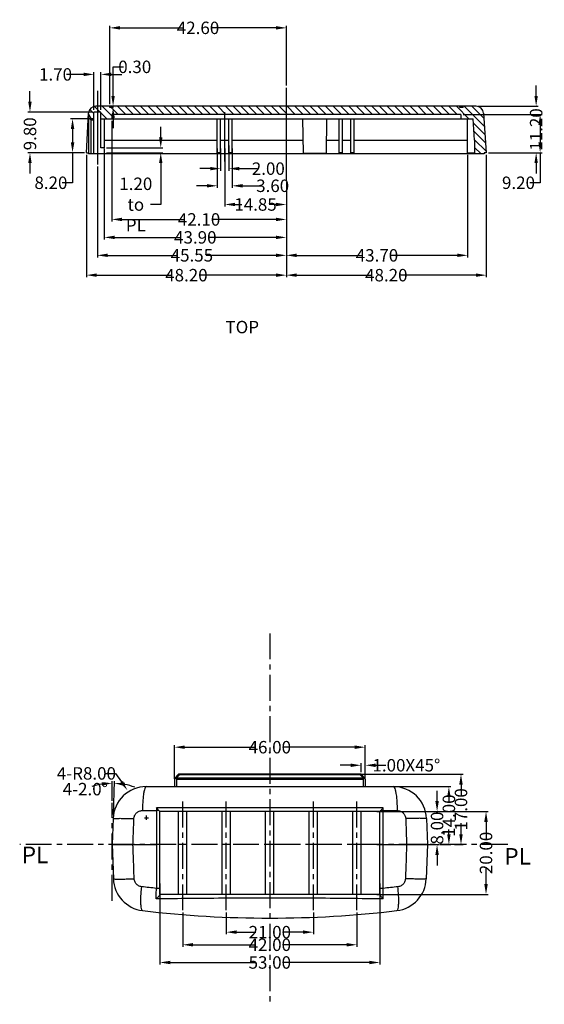
# Model space of a CAD drawing. Extents: x -197 to 927, y -376 to 503.
# Drawn here: x 339 to 466, y -175 to 63 of the extents above; entities that cross this region are included whole.
import ezdxf

# ---------------------------------------------------------------- set-up
doc = ezdxf.new("R2010")
doc.units = 0
doc.header["$LTSCALE"] = 5
doc.linetypes.add('CENTER', pattern=[2, 1.25, -0.25, 0.25, -0.25])
doc.layers.get('DEFPOINTS').update_dxf_attribs({"linetype": 'CONTINUOUS'})
for name, color, linetype in [('CN', 1, 'CENTER'), ('DIM', 3, 'CONTINUOUS'), ('NEWRUBBERBOODXF_CONTINUOUS', 7, 'CONTINUOUS'), ('PART', 7, 'CONTINUOUS'), ('TEXT', 6, 'CONTINUOUS')]:
    doc.layers.add(name, color=color, linetype=linetype)
doc.styles.add('CALLOUT', font='Romant.shx')
doc.styles.get("Standard").update_dxf_attribs({"font": 'romans.shx', "width": 0.485})
doc.dimstyles.get("Standard").update_dxf_attribs({"dimtxt": 3, "dimasz": 2.5, "dimexe": 0.5, "dimexo": 0.5, "dimgap": 0.5, "dimtad": 0, "dimtoh": 1, "dimzin": 0, "dimtxsty": 'STANDARD', "dimcen": 0.5, "dimazin": 3, "dimtfac": 1, "dimtofl": 0, "dimtmove": 0, "dimatfit": 3, "dimtolj": 1, "dimtzin": 0})

# ---------------------------------------------------------------- blocks, each defined once
blk = doc.blocks.new('*D29')
at = {"layer": 'DEFPOINTS', "color": 0}
for p in [(445.52, 40.01), (464.61, 40.01), (451.62, 30.81)]:
    blk.add_point(p, dxfattribs=at)
at = {"layer": 'DIM', "color": 0}
for p, q in [((446.02, 40.01), (465.11, 40.01)), ((464.61, 37.51), (464.61, 33.31)), ((452.12, 30.81), (465.11, 30.81)), ((464.61, 30.81), (464.61, 23.56)), ((464.61, 23.56), (462.11, 23.56))]:
    blk.add_line(p, q, dxfattribs=at)
for points in [[(464.19, 37.51), (465.02, 37.51), (464.61, 40.01)], [(464.19, 33.31), (465.02, 33.31), (464.61, 30.81)]]:
    blk.add_solid(points, dxfattribs=at)
at = {"layer": 'DIM', "color": 0, "insert": (459.39, 23.56), "char_height": 3, "attachment_point": 5}
blk.add_mtext('\\A1;9.20', dxfattribs=at)
blk = doc.blocks.new('*D30')
at = {"layer": 'DEFPOINTS', "color": 0}
for p in [(449.2, 42.01), (463.65, 42.01), (451.62, 30.81)]:
    blk.add_point(p, dxfattribs=at)
at = {"layer": 'DIM', "color": 0}
for p, q in [((463.65, 44.51), (463.65, 47.01)), ((449.7, 42.01), (464.15, 42.01)), ((452.12, 30.81), (464.15, 30.81)), ((463.65, 28.31), (463.65, 25.81))]:
    blk.add_line(p, q, dxfattribs=at)
for points in [[(463.23, 44.51), (464.06, 44.51), (463.65, 42.01)], [(463.23, 28.31), (464.06, 28.31), (463.65, 30.81)]]:
    blk.add_solid(points, dxfattribs=at)
at = {"layer": 'DIM', "color": 0, "insert": (463.65, 36.41), "char_height": 3, "attachment_point": 5, "rotation": 90}
blk.add_mtext('\\A1;11.20', dxfattribs=at)
blk = doc.blocks.new('*D31')
at = {"layer": 'DEFPOINTS', "color": 0}
for p in [(451.62, 30.81), (403.42, 24.21), (451.62, 1.28)]:
    blk.add_point(p, dxfattribs=at)
at = {"layer": 'DIM', "color": 0}
for p, q in [((451.62, 30.31), (451.62, 0.78)), ((403.42, 23.71), (403.42, 0.78)), ((405.92, 1.28), (424.11, 1.28)), ((449.12, 1.28), (430.93, 1.28))]:
    blk.add_line(p, q, dxfattribs=at)
for points in [[(405.92, 1.7), (405.92, 0.87), (403.42, 1.28)], [(449.12, 1.7), (449.12, 0.87), (451.62, 1.28)]]:
    blk.add_solid(points, dxfattribs=at)
at = {"layer": 'DIM', "color": 0, "insert": (427.52, 1.28), "char_height": 3, "attachment_point": 5}
blk.add_mtext('\\A1;48.20', dxfattribs=at)
blk = doc.blocks.new('*D59')
at = {"layer": 'DEFPOINTS', "color": 0}
for p in [(355.22, 30.81), (403.42, 24.21), (403.42, 1.28)]:
    blk.add_point(p, dxfattribs=at)
at = {"layer": 'DIM', "color": 0}
for p, q in [((355.22, 30.31), (355.22, 0.78)), ((403.42, 23.71), (403.42, 0.78)), ((357.72, 1.28), (375.91, 1.28)), ((400.92, 1.28), (382.73, 1.28))]:
    blk.add_line(p, q, dxfattribs=at)
for points in [[(357.72, 1.7), (357.72, 0.87), (355.22, 1.28)], [(400.92, 1.7), (400.92, 0.87), (403.42, 1.28)]]:
    blk.add_solid(points, dxfattribs=at)
at = {"layer": 'DIM', "color": 0, "insert": (379.32, 1.28), "char_height": 3, "attachment_point": 5}
blk.add_mtext('\\A1;48.20', dxfattribs=at)
blk = doc.blocks.new('*D60')
at = {"layer": 'DEFPOINTS', "color": 0}
for p in [(360.82, 60.91), (403.42, 46.48), (360.82, 42.01)]:
    blk.add_point(p, dxfattribs=at)
at = {"layer": 'DIM', "color": 0}
for p, q in [((360.82, 42.51), (360.82, 61.41)), ((363.32, 60.91), (378.71, 60.91)), ((400.92, 60.91), (385.53, 60.91)), ((403.42, 46.98), (403.42, 61.41))]:
    blk.add_line(p, q, dxfattribs=at)
for points in [[(363.32, 61.33), (363.32, 60.5), (360.82, 60.91)], [(400.92, 61.33), (400.92, 60.5), (403.42, 60.91)]]:
    blk.add_solid(points, dxfattribs=at)
at = {"layer": 'DIM', "color": 0, "insert": (382.12, 60.91), "char_height": 3, "attachment_point": 5}
blk.add_mtext('\\A1;42.60', dxfattribs=at)
blk = doc.blocks.new('*D61')
at = {"layer": 'DEFPOINTS', "color": 0}
for p in [(357.87, 27.98), (403.42, 24.21), (357.87, 6.06)]:
    blk.add_point(p, dxfattribs=at)
at = {"layer": 'DIM', "color": 0}
for p, q in [((357.87, 27.48), (357.87, 5.56)), ((403.42, 23.71), (403.42, 5.56)), ((360.37, 6.06), (377.23, 6.06)), ((400.92, 6.06), (384.05, 6.06))]:
    blk.add_line(p, q, dxfattribs=at)
for points in [[(360.37, 6.48), (360.37, 5.65), (357.87, 6.06)], [(400.92, 6.48), (400.92, 5.65), (403.42, 6.06)]]:
    blk.add_solid(points, dxfattribs=at)
at = {"layer": 'DIM', "color": 0, "insert": (380.64, 6.06), "char_height": 3, "attachment_point": 5}
blk.add_mtext('\\A1;45.55', dxfattribs=at)
blk = doc.blocks.new('*D62')
at = {"layer": 'DEFPOINTS', "color": 0}
for p in [(359.52, 32.31), (403.42, 24.21), (359.52, 10.39)]:
    blk.add_point(p, dxfattribs=at)
at = {"layer": 'DIM', "color": 0}
for p, q in [((359.52, 31.81), (359.52, 9.89)), ((403.42, 23.71), (403.42, 9.89)), ((362.02, 10.39), (378.06, 10.39)), ((400.92, 10.39), (384.88, 10.39))]:
    blk.add_line(p, q, dxfattribs=at)
for points in [[(362.02, 10.81), (362.02, 9.97), (359.52, 10.39)], [(400.92, 10.81), (400.92, 9.97), (403.42, 10.39)]]:
    blk.add_solid(points, dxfattribs=at)
at = {"layer": 'DIM', "color": 0, "insert": (381.47, 10.39), "char_height": 3, "attachment_point": 5}
blk.add_mtext('\\A1;43.90', dxfattribs=at)
blk = doc.blocks.new('*D63')
at = {"layer": 'DEFPOINTS', "color": 0}
for p in [(361.32, 39.01), (403.42, 24.21), (361.32, 14.72)]:
    blk.add_point(p, dxfattribs=at)
at = {"layer": 'DIM', "color": 0}
for p, q in [((361.32, 38.51), (361.32, 14.22)), ((403.42, 23.71), (403.42, 14.22)), ((363.82, 14.72), (378.96, 14.72)), ((400.92, 14.72), (385.78, 14.72))]:
    blk.add_line(p, q, dxfattribs=at)
for points in [[(363.82, 15.13), (363.82, 14.3), (361.32, 14.72)], [(400.92, 15.13), (400.92, 14.3), (403.42, 14.72)]]:
    blk.add_solid(points, dxfattribs=at)
at = {"layer": 'DIM', "color": 0, "insert": (382.37, 14.72), "char_height": 3, "attachment_point": 5}
blk.add_mtext('\\A1;42.10', dxfattribs=at)
blk = doc.blocks.new('*D64')
at = {"layer": 'DEFPOINTS', "color": 0}
for p in [(386.77, 32.31), (390.37, 32.31), (386.77, 22.83)]:
    blk.add_point(p, dxfattribs=at)
at = {"layer": 'DIM', "color": 0}
for p, q in [((386.77, 31.81), (386.77, 22.33)), ((390.37, 31.81), (390.37, 22.33)), ((384.27, 22.83), (381.77, 22.83)), ((392.87, 22.83), (397.4, 22.83))]:
    blk.add_line(p, q, dxfattribs=at)
for points in [[(384.27, 23.24), (384.27, 22.41), (386.77, 22.83)], [(392.87, 23.24), (392.87, 22.41), (390.37, 22.83)]]:
    blk.add_solid(points, dxfattribs=at)
at = {"layer": 'DIM', "color": 0, "insert": (400.12, 22.83), "char_height": 3, "attachment_point": 5}
blk.add_mtext('\\A1;3.60', dxfattribs=at)
blk = doc.blocks.new('*D65')
at = {"layer": 'DEFPOINTS', "color": 0}
for p in [(387.57, 32.31), (389.57, 33.07), (387.57, 26.97)]:
    blk.add_point(p, dxfattribs=at)
at = {"layer": 'DIM', "color": 0}
for p, q in [((387.57, 31.81), (387.57, 26.47)), ((389.57, 32.57), (389.57, 26.47)), ((385.07, 26.97), (382.57, 26.97)), ((392.07, 26.97), (396.35, 26.97))]:
    blk.add_line(p, q, dxfattribs=at)
for points in [[(385.07, 27.38), (385.07, 26.55), (387.57, 26.97)], [(392.07, 27.38), (392.07, 26.55), (389.57, 26.97)]]:
    blk.add_solid(points, dxfattribs=at)
at = {"layer": 'DIM', "color": 0, "insert": (399.07, 26.97), "char_height": 3, "attachment_point": 5}
blk.add_mtext('\\A1;2.00', dxfattribs=at)
blk = doc.blocks.new('*D66')
at = {"layer": 'DEFPOINTS', "color": 0}
for p in [(361.62, 42.01), (361.62, 41.71), (361.64, 42.01)]:
    blk.add_point(p, dxfattribs=at)
at = {"layer": 'DIM', "color": 0}
for p, q in [((361.64, 44.51), (361.64, 51.51)), ((361.64, 51.51), (364.14, 51.51)), ((362.12, 42.01), (362.14, 42.01)), ((362.12, 41.71), (362.14, 41.71)), ((361.64, 39.21), (361.64, 36.71))]:
    blk.add_line(p, q, dxfattribs=at)
for points in [[(361.22, 44.51), (362.05, 44.51), (361.64, 42.01)], [(361.22, 39.21), (362.05, 39.21), (361.64, 41.71)]]:
    blk.add_solid(points, dxfattribs=at)
at = {"layer": 'DIM', "color": 0, "insert": (366.86, 51.51), "char_height": 3, "attachment_point": 5}
blk.add_mtext('\\A1;0.30', dxfattribs=at)
blk = doc.blocks.new('*D67')
at = {"layer": 'DEFPOINTS', "color": 0}
for p in [(357.02, 49.69), (357.02, 40.61), (358.72, 40.61)]:
    blk.add_point(p, dxfattribs=at)
at = {"layer": 'DIM', "color": 0}
for p, q in [((357.02, 41.11), (357.02, 50.19)), ((358.72, 41.11), (358.72, 50.19)), ((354.52, 49.69), (350.38, 49.69)), ((361.22, 49.69), (363.72, 49.69))]:
    blk.add_line(p, q, dxfattribs=at)
for points in [[(354.52, 50.11), (354.52, 49.28), (357.02, 49.69)], [(361.22, 50.11), (361.22, 49.28), (358.72, 49.69)]]:
    blk.add_solid(points, dxfattribs=at)
at = {"layer": 'DIM', "color": 0, "insert": (347.77, 49.69), "char_height": 3, "attachment_point": 5}
blk.add_mtext('\\A1;1.70', dxfattribs=at)
blk = doc.blocks.new('*D68')
at = {"layer": 'DEFPOINTS', "color": 0}
for p in [(341.6, 40.61), (357.02, 40.61), (355.22, 30.81)]:
    blk.add_point(p, dxfattribs=at)
at = {"layer": 'DIM', "color": 0}
for p, q in [((341.6, 43.11), (341.6, 45.61)), ((356.52, 40.61), (341.1, 40.61)), ((354.72, 30.81), (341.1, 30.81)), ((341.6, 28.31), (341.6, 25.81))]:
    blk.add_line(p, q, dxfattribs=at)
for points in [[(341.18, 43.11), (342.01, 43.11), (341.6, 40.61)], [(341.18, 28.31), (342.01, 28.31), (341.6, 30.81)]]:
    blk.add_solid(points, dxfattribs=at)
at = {"layer": 'DIM', "color": 0, "insert": (341.6, 35.36), "char_height": 3, "attachment_point": 5, "rotation": 90}
blk.add_mtext('\\A1;9.80', dxfattribs=at)
blk = doc.blocks.new('*D69')
at = {"layer": 'DEFPOINTS', "color": 0}
for p in [(351.87, 39.01), (356.32, 39.01), (355.22, 30.81)]:
    blk.add_point(p, dxfattribs=at)
at = {"layer": 'DIM', "color": 0}
for p, q in [((355.82, 39.01), (351.37, 39.01)), ((351.87, 36.51), (351.87, 33.31)), ((354.72, 30.81), (351.37, 30.81)), ((351.87, 30.81), (351.87, 23.56)), ((351.87, 23.56), (349.37, 23.56))]:
    blk.add_line(p, q, dxfattribs=at)
for points in [[(351.45, 36.51), (352.29, 36.51), (351.87, 39.01)], [(351.45, 33.31), (352.29, 33.31), (351.87, 30.81)]]:
    blk.add_solid(points, dxfattribs=at)
at = {"layer": 'DIM', "color": 0, "insert": (346.65, 23.56), "char_height": 3, "attachment_point": 5}
blk.add_mtext('\\A1;8.20', dxfattribs=at)
blk = doc.blocks.new('*D70')
at = {"layer": 'DEFPOINTS', "color": 0}
for p in [(359.52, 32.01), (359.52, 30.81), (373.13, 30.81)]:
    blk.add_point(p, dxfattribs=at)
at = {"layer": 'DIM', "color": 0}
for p, q in [((373.13, 34.51), (373.13, 37.01)), ((360.02, 32.01), (373.63, 32.01)), ((360.02, 30.81), (373.63, 30.81)), ((373.13, 28.31), (373.13, 18.31)), ((373.13, 18.31), (370.63, 18.31))]:
    blk.add_line(p, q, dxfattribs=at)
for points in [[(372.72, 34.51), (373.55, 34.51), (373.13, 32.01)], [(372.72, 28.31), (373.55, 28.31), (373.13, 30.81)]]:
    blk.add_solid(points, dxfattribs=at)
at = {"layer": 'DIM', "color": 0, "insert": (367.12, 18.31), "char_height": 3, "attachment_point": 5}
blk.add_mtext('\\A1;1.20\\Pto PL', dxfattribs=at)
blk = doc.blocks.new('*D71')
at = {"layer": 'DEFPOINTS', "color": 0}
for p in [(447.12, 30.81), (403.42, 24.21), (447.12, 6.06)]:
    blk.add_point(p, dxfattribs=at)
at = {"layer": 'DIM', "color": 0}
for p, q in [((447.12, 30.31), (447.12, 5.56)), ((403.42, 23.71), (403.42, 5.56)), ((405.92, 6.06), (421.86, 6.06)), ((444.62, 6.06), (428.68, 6.06))]:
    blk.add_line(p, q, dxfattribs=at)
for points in [[(405.92, 6.48), (405.92, 5.65), (403.42, 6.06)], [(444.62, 6.48), (444.62, 5.65), (447.12, 6.06)]]:
    blk.add_solid(points, dxfattribs=at)
at = {"layer": 'DIM', "color": 0, "insert": (425.27, 6.06), "char_height": 3, "attachment_point": 5}
blk.add_mtext('\\A1;43.70', dxfattribs=at)
blk = doc.blocks.new('*D72')
at = {"layer": 'DEFPOINTS', "color": 0}
for p in [(388.57, 32.31), (403.42, 24.21), (388.57, 18.32)]:
    blk.add_point(p, dxfattribs=at)
at = {"layer": 'DIM', "color": 0}
for p, q in [((388.57, 31.81), (388.57, 17.82)), ((403.42, 23.71), (403.42, 17.82)), ((391.07, 18.32), (392.69, 18.32)), ((400.92, 18.32), (399.3, 18.32))]:
    blk.add_line(p, q, dxfattribs=at)
for points in [[(391.07, 18.74), (391.07, 17.91), (388.57, 18.32)], [(400.92, 18.74), (400.92, 17.91), (403.42, 18.32)]]:
    blk.add_solid(points, dxfattribs=at)
at = {"layer": 'DIM', "color": 0, "insert": (395.99, 18.32), "char_height": 3, "attachment_point": 5}
blk.add_mtext('\\A1;14.85', dxfattribs=at)
blk = doc.blocks.new('*D114')
at = {"layer": 'DEFPOINTS', "color": 0}
for p in [(422.43, -112.54), (376.43, -120.64), (422.43, -120.64)]:
    blk.add_point(p, dxfattribs=at)
at = {"layer": 'DIM', "color": 0}
for p, q in [((376.43, -120.14), (376.43, -112.04)), ((378.93, -112.54), (396.02, -112.54)), ((419.93, -112.54), (402.84, -112.54)), ((422.43, -120.14), (422.43, -112.04))]:
    blk.add_line(p, q, dxfattribs=at)
for points in [[(378.93, -112.13), (378.93, -112.96), (376.43, -112.54)], [(419.93, -112.13), (419.93, -112.96), (422.43, -112.54)]]:
    blk.add_solid(points, dxfattribs=at)
at = {"layer": 'DIM', "color": 0, "insert": (399.43, -112.54), "char_height": 3, "attachment_point": 5}
blk.add_mtext('\\A1;46.00', dxfattribs=at)
blk = doc.blocks.new('*D115')
at = {"layer": 'DEFPOINTS', "color": 0}
for p in [(426.85, -122.04), (442.61, -122.04), (439.94, -136.04)]:
    blk.add_point(p, dxfattribs=at)
at = {"layer": 'DIM', "color": 0}
for p, q in [((427.35, -122.04), (443.11, -122.04)), ((442.61, -124.54), (442.61, -125.73)), ((442.61, -133.54), (442.61, -132.35)), ((440.44, -136.04), (443.11, -136.04))]:
    blk.add_line(p, q, dxfattribs=at)
for points in [[(442.19, -124.54), (443.02, -124.54), (442.61, -122.04)], [(442.19, -133.54), (443.02, -133.54), (442.61, -136.04)]]:
    blk.add_solid(points, dxfattribs=at)
at = {"layer": 'DIM', "color": 0, "insert": (442.61, -129.04), "char_height": 3, "attachment_point": 5, "rotation": 90}
blk.add_mtext('\\A1;14.00', dxfattribs=at)
blk = doc.blocks.new('*D116')
at = {"layer": 'DEFPOINTS', "color": 0}
for p in [(418.44, -119.04), (445.53, -119.04), (443.48, -136.04)]:
    blk.add_point(p, dxfattribs=at)
at = {"layer": 'DIM', "color": 0}
for p, q in [((418.94, -119.04), (446.03, -119.04)), ((445.53, -121.54), (445.53, -124.23)), ((445.53, -133.54), (445.53, -130.85)), ((443.98, -136.04), (446.03, -136.04))]:
    blk.add_line(p, q, dxfattribs=at)
for points in [[(445.11, -121.54), (445.94, -121.54), (445.53, -119.04)], [(445.11, -133.54), (445.94, -133.54), (445.53, -136.04)]]:
    blk.add_solid(points, dxfattribs=at)
at = {"layer": 'DIM', "color": 0, "insert": (445.53, -127.54), "char_height": 3, "attachment_point": 5, "rotation": 90}
blk.add_mtext('\\A1;17.00', dxfattribs=at)
blk = doc.blocks.new('*D117')
at = {"layer": 'DEFPOINTS', "color": 0}
for p in [(372.93, -144.89), (425.93, -144.89), (425.93, -164.45)]:
    blk.add_point(p, dxfattribs=at)
at = {"layer": 'DIM', "color": 0}
for p, q in [((372.93, -145.39), (372.93, -164.95)), ((425.93, -145.39), (425.93, -164.95)), ((375.43, -164.45), (396.02, -164.45)), ((423.43, -164.45), (402.84, -164.45))]:
    blk.add_line(p, q, dxfattribs=at)
for points in [[(375.43, -164.04), (375.43, -164.87), (372.93, -164.45)], [(423.43, -164.04), (423.43, -164.87), (425.93, -164.45)]]:
    blk.add_solid(points, dxfattribs=at)
at = {"layer": 'DIM', "color": 0, "insert": (399.43, -164.45), "char_height": 3, "attachment_point": 5}
blk.add_mtext('\\A1;53.00', dxfattribs=at)
blk = doc.blocks.new('*D118')
at = {"layer": 'DEFPOINTS', "color": 0}
for p in [(388.93, -151.87), (409.93, -151.87), (409.93, -157.14)]:
    blk.add_point(p, dxfattribs=at)
at = {"layer": 'DIM', "color": 0}
for p, q in [((388.93, -152.37), (388.93, -157.64)), ((409.93, -152.37), (409.93, -157.64)), ((391.43, -157.14), (396.02, -157.14)), ((407.43, -157.14), (402.84, -157.14))]:
    blk.add_line(p, q, dxfattribs=at)
for points in [[(391.43, -156.72), (391.43, -157.55), (388.93, -157.14)], [(407.43, -156.72), (407.43, -157.55), (409.93, -157.14)]]:
    blk.add_solid(points, dxfattribs=at)
at = {"layer": 'DIM', "color": 0, "insert": (399.43, -157.14), "char_height": 3, "attachment_point": 5}
blk.add_mtext('\\A1;21.00', dxfattribs=at)
blk = doc.blocks.new('*D119')
at = {"layer": 'DEFPOINTS', "color": 0}
for p in [(378.43, -151.87), (420.43, -151.87), (420.43, -160.18)]:
    blk.add_point(p, dxfattribs=at)
at = {"layer": 'DIM', "color": 0}
for p, q in [((378.43, -152.37), (378.43, -160.68)), ((420.43, -152.37), (420.43, -160.68)), ((380.93, -160.18), (396.02, -160.18)), ((417.93, -160.18), (402.84, -160.18))]:
    blk.add_line(p, q, dxfattribs=at)
for points in [[(380.93, -159.77), (380.93, -160.6), (378.43, -160.18)], [(417.93, -159.77), (417.93, -160.6), (420.43, -160.18)]]:
    blk.add_solid(points, dxfattribs=at)
at = {"layer": 'DIM', "color": 0, "insert": (399.43, -160.18), "char_height": 3, "attachment_point": 5}
blk.add_mtext('\\A1;42.00', dxfattribs=at)
blk = doc.blocks.new('*D120')
at = {"layer": 'DEFPOINTS', "color": 0}
for p in [(424.71, -128.04), (424.71, -148.04), (451.56, -148.04)]:
    blk.add_point(p, dxfattribs=at)
at = {"layer": 'DIM', "color": 0}
for p, q in [((425.21, -128.04), (452.06, -128.04)), ((451.56, -130.54), (451.56, -134.63)), ((451.56, -145.54), (451.56, -141.45)), ((425.21, -148.04), (452.06, -148.04))]:
    blk.add_line(p, q, dxfattribs=at)
for points in [[(451.14, -130.54), (451.98, -130.54), (451.56, -128.04)], [(451.14, -145.54), (451.98, -145.54), (451.56, -148.04)]]:
    blk.add_solid(points, dxfattribs=at)
at = {"layer": 'DIM', "color": 0, "insert": (451.56, -138.04), "char_height": 3, "attachment_point": 5, "rotation": 90}
blk.add_mtext('\\A1;20.00', dxfattribs=at)
blk = doc.blocks.new('*D121')
at = {"layer": 'DEFPOINTS', "color": 0}
for p in [(424.71, -128.04), (424.71, -136.04), (439.76, -136.04)]:
    blk.add_point(p, dxfattribs=at)
at = {"layer": 'DIM', "color": 0}
for p, q in [((439.76, -125.54), (439.76, -123.04)), ((425.21, -128.04), (440.26, -128.04)), ((425.21, -136.04), (440.26, -136.04)), ((439.76, -138.54), (439.76, -141.04))]:
    blk.add_line(p, q, dxfattribs=at)
for points in [[(439.34, -125.54), (440.18, -125.54), (439.76, -128.04)], [(439.34, -138.54), (440.18, -138.54), (439.76, -136.04)]]:
    blk.add_solid(points, dxfattribs=at)
at = {"layer": 'DIM', "color": 0, "insert": (439.76, -132.04), "char_height": 3, "attachment_point": 5, "rotation": 90}
blk.add_mtext('\\A1;8.00', dxfattribs=at)
blk = doc.blocks.new('*D130')
at = {"layer": 'DEFPOINTS', "color": 0}
for p in [(365.11, -122.97), (369.68, -129.54)]:
    blk.add_point(p, dxfattribs=at)
at = {"layer": 'DIM', "color": 0}
for p, q in [((359.76, -118.86), (362.26, -118.86)), ((362.26, -118.86), (363.68, -120.92)), ((369.18, -129.54), (370.18, -129.54)), ((369.68, -130.04), (369.68, -129.04))]:
    blk.add_line(p, q, dxfattribs=at)
blk.add_solid([(364.03, -120.68), (363.34, -121.15), (365.11, -122.97)], dxfattribs=at)
at = {"layer": 'DIM', "color": 0, "insert": (355.21, -118.86), "char_height": 3, "attachment_point": 5}
blk.add_mtext('\\A1;{\\fSimSun|b0|i0|c0|p54;4-}R8.00', dxfattribs=at)
blk = doc.blocks.new('*D131')
at = {"layer": 'DEFPOINTS', "color": 0}
for p in [(361.78, -121.22), (361.43, -125.97), (361.68, -129.26), (361.43, -136.54), (361.43, -149.59)]:
    blk.add_point(p, dxfattribs=at)
at = {"layer": 'DIM', "color": 0}
for p, q in [((361.43, -125.47), (361.43, -120.71)), ((361.7, -128.76), (361.98, -120.72))]:
    blk.add_line(p, q, dxfattribs=at)
for start, end in [(99.3576, 108.7153), (69.2847, 78.6424)]:
    blk.add_arc((361.43, -136.54), 15.32, start, end, dxfattribs=at)
for points in [[(358.9, -121), (358.97, -121.83), (361.43, -121.21)], [(364.4, -121.93), (364.49, -121.1), (361.96, -121.22)]]:
    blk.add_solid(points, dxfattribs=at)
at = {"layer": 'DIM', "color": 0, "insert": (354.95, -122.65), "char_height": 3, "attachment_point": 5}
blk.add_mtext('\\A1;{\\fSimSun|b0|i0|c0|p54;4-}2.0°', dxfattribs=at)
blk = doc.blocks.new('*D176')
at = {"layer": 'DEFPOINTS', "color": 0}
for p in [(422.43, -116.9), (421.43, -119.04), (422.43, -120.34)]:
    blk.add_point(p, dxfattribs=at)
at = {"layer": 'DIM', "color": 0}
for p, q in [((418.93, -116.9), (416.43, -116.9)), ((421.43, -118.54), (421.43, -116.4)), ((422.43, -119.84), (422.43, -116.4)), ((424.93, -116.9), (427.43, -116.9))]:
    blk.add_line(p, q, dxfattribs=at)
for points in [[(418.93, -116.49), (418.93, -117.32), (421.43, -116.9)], [(424.93, -116.49), (424.93, -117.32), (422.43, -116.9)]]:
    blk.add_solid(points, dxfattribs=at)
at = {"layer": 'DIM', "color": 0, "insert": (432.36, -116.9), "char_height": 3, "attachment_point": 5}
blk.add_mtext('\\A1;1.00{\\f????|b0|i0|c0|p54;X45%%d}', dxfattribs=at)

msp = doc.modelspace()

# ---------------------------------------------------------------- linework, layer by layer
at = {"layer": 'CN'}
for p, q in [((399.427, -85.094), (399.427, -174.538)), ((378.427, -151.871), (378.428, -125.332)), ((388.927, -151.872), (388.928, -125.332)), ((409.927, -151.872), (409.927, -125.332)), ((420.427, -151.872), (420.427, -125.332)), ((361.427, -149.587), (361.427, -125.967)), ((456.822, -136.039), (339.121, -136.039))]:
    msp.add_line(p, q, dxfattribs=at)
at = {"layer": 'NEWRUBBERBOODXF_CONTINUOUS', "color": 7, "linetype": 'CONTINUOUS'}
for p, q in [((376.427, -120.246), (376.427, -122.039)), ((377.281, -119.185), (376.574, -119.893)), ((421.427, -119.039), (377.635, -119.039)), ((421.427, -119.039), (422.281, -119.893)), ((422.427, -120.246), (422.427, -122.039)), ((369.642, -122.039), (429.213, -122.039)), ((425.929, -128.039), (372.926, -128.039)), ((372.927, -148.059), (372.927, -128.039)), ((377.427, -148.039), (377.427, -128.039)), ((379.427, -148.039), (379.427, -128.039)), ((387.927, -148.039), (387.927, -128.039)), ((389.927, -148.039), (389.927, -128.039)), ((398.427, -148.039), (398.427, -128.039)), ((400.427, -148.039), (400.427, -128.039)), ((408.927, -148.039), (408.927, -128.039)), ((410.927, -148.039), (410.927, -128.039)), ((419.427, -148.039), (419.427, -128.039)), ((421.427, -148.039), (421.427, -128.039)), ((425.927, -148.059), (425.927, -128.039)), ((361.647, -129.76), (361.427, -136.039)), ((437.208, -129.76), (437.427, -136.039)), ((361.427, -136.039), (361.715, -144.275)), ((366.435, -136.039), (372.075, -136.039)), ((379.427, -136.039), (377.427, -136.039)), ((389.927, -136.039), (387.927, -136.039)), ((400.427, -136.039), (398.427, -136.039)), ((410.927, -136.039), (408.927, -136.039)), ((421.427, -136.039), (419.427, -136.039)), ((426.78, -136.039), (432.42, -136.039)), ((437.427, -136.039), (437.14, -144.275)), ((425.927, -148.039), (372.927, -148.039))]:
    msp.add_line(p, q, dxfattribs=at)
at = {"layer": 'NEWRUBBERBOODXF_CONTINUOUS', "color": 9, "linetype": 'CONTINUOUS'}
for p, q in [((377.635, -119.185), (376.927, -119.893)), ((376.927, -119.893), (421.927, -119.893)), ((376.927, -120.246), (421.927, -120.246)), ((376.927, -120.246), (376.927, -122.039)), ((377.372, -119.137), (377.281, -119.185)), ((377.495, -119.137), (377.372, -119.137)), ((377.635, -119.185), (377.495, -119.137)), ((377.635, -119.185), (377.635, -119.039)), ((421.22, -119.185), (377.635, -119.185)), ((421.22, -119.185), (421.22, -119.039)), ((421.36, -119.137), (421.22, -119.185)), ((421.22, -119.185), (421.927, -119.893)), ((421.483, -119.137), (421.36, -119.137)), ((421.574, -119.185), (421.483, -119.137)), ((421.927, -120.246), (421.927, -122.039)), ((368.72, -127.83), (372.075, -127.83)), ((372.075, -127.83), (372.075, -146.574)), ((426.779, -127.182), (372.076, -127.182)), ((426.78, -146.574), (426.78, -127.83)), ((426.78, -127.83), (430.135, -127.83))]:
    msp.add_line(p, q, dxfattribs=at)
at = {"layer": 'NEWRUBBERBOODXF_CONTINUOUS', "color": 7, "linetype": 'CONTINUOUS'}
for centre, radius, start, end in [((376.927, -120.246), 0.5, 135, 180), ((377.635, -119.539), 0.5, 90, 135), ((421.22, -119.539), 0.5, 45, 90), ((421.927, -120.246), 0.5, 0, 45), ((369.642, -130.039), 8, 90, 178), ((429.213, -130.039), 8, 2, 90), ((369.71, -143.996), 8, 182, 263.2276), ((429.145, -143.996), 8, 276.7724, 358), ((399.427, 106.246), 260, 263.2276, 276.7724)]:
    msp.add_arc(centre, radius, start, end, dxfattribs=at)
for points in [[(376.494, -119.996), (376.545, -119.988), (376.606, -119.988)], [(376.606, -119.988), (376.677, -119.996)], [(376.677, -119.996), (376.761, -119.959)], [(376.677, -119.996), (376.759, -120.077)], [(376.759, -120.077), (376.842, -120.161)], [(376.761, -119.959), (376.844, -119.924)], [(376.842, -120.161), (376.927, -120.246)], [(376.844, -119.924), (376.927, -119.893)], [(421.927, -119.893), (422.011, -119.924), (422.094, -119.959), (422.177, -119.996)], [(422.013, -120.161), (421.927, -120.246)], [(422.096, -120.077), (422.013, -120.161)], [(422.177, -119.996), (422.096, -120.077)], [(422.177, -119.996), (422.249, -119.988), (422.31, -119.988)], [(422.31, -119.988), (422.36, -119.996)], [(372.7, -127.837), (372.502, -127.634), (372.289, -127.41), (372.076, -127.182)], [(372.7, -127.837), (372.816, -127.948), (372.893, -128.016), (372.926, -128.039)], [(426.155, -127.837), (426.039, -127.948), (425.962, -128.016), (425.929, -128.039)], [(426.155, -127.837), (426.353, -127.634), (426.566, -127.41), (426.779, -127.182)], [(361.427, -136.039), (361.591, -136.039), (362.073, -136.039), (362.847, -136.039), (363.871, -136.039), (365.089, -136.039), (366.435, -136.039)], [(372.927, -136.039), (372.86, -136.039), (372.67, -136.039), (372.392, -136.039), (372.075, -136.039)], [(425.927, -136.039), (425.995, -136.039), (426.185, -136.039), (426.463, -136.039), (426.78, -136.039)], [(437.427, -136.039), (437.264, -136.039), (436.782, -136.039), (436.008, -136.039), (434.984, -136.039), (433.766, -136.039), (432.42, -136.039)], [(372.927, -148.059), (372.873, -148.177), (372.748, -148.353), (372.586, -148.554), (372.406, -148.761), (372.223, -148.958), (372.054, -149.133)], [(425.927, -148.059), (425.982, -148.177), (426.107, -148.353), (426.269, -148.554), (426.448, -148.761), (426.632, -148.958), (426.801, -149.133)]]:
    msp.add_spline(points, degree=3, dxfattribs=at)
at = {"layer": 'NEWRUBBERBOODXF_CONTINUOUS', "color": 9, "linetype": 'CONTINUOUS'}
for points in [[(369.642, -122.039), (369.408, -122.234), (369.19, -122.808), (369.001, -123.723), (368.854, -124.919), (368.758, -126.318), (368.72, -127.83)], [(429.213, -122.039), (429.447, -122.234), (429.665, -122.808), (429.854, -123.723), (430.001, -124.919), (430.097, -126.318), (430.135, -127.83)], [(366.66, -129.76), (366.711, -129.38), (366.836, -129.017), (367.031, -128.683), (367.288, -128.391), (367.597, -128.152), (367.948, -127.975), (368.327, -127.866), (368.72, -127.83)], [(372.076, -127.182), (372.075, -127.523), (372.075, -127.83)], [(372.7, -127.837), (372.516, -127.832), (372.301, -127.83), (372.075, -127.83)], [(426.155, -127.837), (426.339, -127.832), (426.554, -127.83), (426.78, -127.83)], [(426.78, -127.83), (426.78, -127.52), (426.779, -127.182)], [(430.135, -127.83), (430.528, -127.866), (430.907, -127.975), (431.258, -128.152), (431.567, -128.391), (431.824, -128.683), (432.019, -129.017), (432.144, -129.38), (432.195, -129.76)], [(361.647, -129.76), (361.812, -129.724), (362.295, -129.702), (363.071, -129.695), (364.095, -129.702), (365.314, -129.724), (366.66, -129.76)], [(366.435, -136.039), (366.51, -133.946), (366.585, -131.853), (366.66, -129.76)], [(437.208, -129.76), (437.043, -129.724), (436.56, -129.702), (435.784, -129.695), (434.76, -129.702), (433.541, -129.724), (432.195, -129.76)], [(432.195, -129.76), (432.27, -131.853), (432.345, -133.946), (432.42, -136.039)], [(366.73, -144.275), (366.631, -141.529), (366.533, -138.784), (366.435, -136.039)], [(432.42, -136.039), (432.322, -138.784), (432.224, -141.529), (432.125, -144.275)], [(361.715, -144.275), (361.88, -144.31), (362.364, -144.332), (363.139, -144.34), (364.165, -144.332), (365.384, -144.31), (366.73, -144.275)], [(368.547, -146.191), (368.14, -146.103), (367.76, -145.938), (367.421, -145.701), (367.139, -145.403), (366.924, -145.056), (366.786, -144.675), (366.73, -144.275)], [(432.125, -144.275), (432.069, -144.675), (431.931, -145.056), (431.716, -145.403), (431.434, -145.701), (431.095, -145.938), (430.714, -146.103), (430.308, -146.191)], [(437.14, -144.275), (436.975, -144.31), (436.491, -144.332), (435.716, -144.34), (434.69, -144.332), (433.471, -144.31), (432.125, -144.275)], [(368.767, -151.94), (368.566, -151.724), (368.423, -151.142), (368.348, -150.232), (368.343, -149.051), (368.411, -147.675), (368.547, -146.191)], [(372.075, -146.574), (370.31, -146.388), (368.547, -146.191)], [(372.054, -149.133), (372.058, -148.42), (372.063, -147.737), (372.069, -147.114), (372.075, -146.574)], [(372.075, -146.574), (372.392, -146.573), (372.67, -146.568), (372.86, -146.559), (372.927, -146.548)], [(425.927, -146.548), (425.995, -146.559), (426.185, -146.568), (426.463, -146.573), (426.78, -146.574)], [(430.308, -146.191), (428.545, -146.388), (426.78, -146.574)], [(426.801, -149.133), (426.797, -148.429), (426.792, -147.75), (426.786, -147.124), (426.78, -146.574)], [(430.088, -151.94), (430.289, -151.724), (430.431, -151.142), (430.507, -150.232), (430.511, -149.051), (430.444, -147.675), (430.308, -146.191)], [(426.801, -149.133), (418.585, -149.033), (409.411, -148.963), (399.383, -148.937), (389.337, -148.964), (380.194, -149.034), (372.054, -149.133)]]:
    msp.add_spline(points, degree=3, dxfattribs=at)
at = {"layer": 'PART'}
for p, q in [((357.87, 45.718), (357.87, 27.98)), ((403.42, 24.215), (403.42, 46.482)), ((357.02, 30.506), (357.02, 40.606)), ((358.72, 40.606), (357.02, 40.606)), ((449.205, 42.006), (357.467, 42.006)), ((358.72, 32.006), (358.72, 40.606)), ((360.82, 41.706), (360.82, 42.006)), ((361.62, 41.706), (360.82, 41.706)), ((361.62, 41.706), (361.62, 42.006)), ((388.57, 28.674), (388.57, 40.566)), ((445.22, 41.706), (445.22, 42.006)), ((446.02, 41.706), (445.22, 41.706)), ((446.02, 41.706), (446.02, 42.006)), ((450.95, 40.378), (451.62, 30.806)), ((355.22, 30.806), (355.72, 40.348)), ((355.713, 40.097), (355.72, 39.996)), ((355.72, 40.074), (356.32, 39.006)), ((355.72, 39.996), (355.72, 39.176)), ((355.72, 39.158), (355.721, 30.506)), ((356.32, 30.506), (356.32, 39.006)), ((357.02, 39.006), (356.32, 39.006)), ((358.72, 39.006), (448.456, 39.006)), ((359.52, 39.006), (359.52, 32.006)), ((445.52, 40.006), (361.32, 40.006)), ((361.32, 40.006), (361.32, 39.006)), ((386.77, 30.806), (386.77, 39.006)), ((387.57, 30.806), (387.57, 39.006)), ((389.57, 30.806), (389.57, 39.006)), ((390.37, 30.806), (390.37, 39.006)), ((407.57, 30.706), (407.425, 39.006)), ((413.07, 30.706), (413.214, 39.006)), ((416.17, 30.806), (416.17, 39.006)), ((416.97, 30.806), (416.97, 39.006)), ((418.97, 30.806), (418.97, 39.006)), ((419.77, 30.806), (419.77, 39.006)), ((445.52, 40.006), (445.52, 39.006)), ((447.12, 30.806), (447.12, 39.006)), ((448.82, 33.806), (448.456, 39.006)), ((359.52, 33.806), (386.77, 33.806)), ((387.57, 33.806), (389.57, 33.806)), ((390.37, 33.806), (407.516, 33.806)), ((413.124, 33.806), (416.17, 33.806)), ((416.97, 33.806), (418.97, 33.806)), ((419.77, 33.806), (447.12, 33.806)), ((448.82, 33.806), (448.82, 30.506)), ((359.52, 32.006), (358.72, 32.006)), ((355.22, 30.806), (355.72, 30.806)), ((451.12, 30.506), (355.721, 30.506)), ((387.57, 30.806), (386.77, 30.806)), ((390.37, 30.806), (389.57, 30.806)), ((407.57, 30.706), (413.07, 30.706)), ((416.97, 30.806), (416.17, 30.806)), ((419.77, 30.806), (418.97, 30.806)), ((447.12, 30.806), (448.82, 30.806)), ((451.12, 30.806), (451.12, 30.506)), ((451.62, 30.806), (451.12, 30.806))]:
    msp.add_line(p, q, dxfattribs=at)
at = {"layer": 'PART', "color": 2}
for p, q in [((356.037, 41.243), (357.02, 40.261)), ((357.177, 41.962), (358.532, 40.606)), ((358.72, 40.419), (360.132, 39.006)), ((358.99, 42.006), (361.32, 39.677)), ((361.148, 41.706), (362.848, 40.006)), ((362.706, 42.006), (364.706, 40.006)), ((364.564, 42.006), (366.564, 40.006)), ((366.422, 42.006), (368.422, 40.006)), ((368.28, 42.006), (370.28, 40.006)), ((370.138, 42.006), (372.138, 40.006)), ((371.996, 42.006), (373.996, 40.006)), ((373.854, 42.006), (375.854, 40.006)), ((375.712, 42.006), (377.712, 40.006)), ((377.57, 42.006), (379.57, 40.006)), ((379.428, 42.006), (381.428, 40.006)), ((381.286, 42.006), (383.286, 40.006)), ((383.144, 42.006), (385.144, 40.006)), ((385.002, 42.006), (387.002, 40.006)), ((386.86, 42.006), (388.86, 40.006)), ((388.718, 42.006), (390.718, 40.006)), ((390.576, 42.006), (392.576, 40.006)), ((392.433, 42.006), (394.433, 40.006)), ((394.291, 42.006), (396.291, 40.006)), ((396.149, 42.006), (398.149, 40.006)), ((398.007, 42.006), (400.007, 40.006)), ((399.865, 42.006), (401.865, 40.006)), ((401.723, 42.006), (403.723, 40.006)), ((403.581, 42.006), (405.581, 40.006)), ((405.439, 42.006), (407.439, 40.006)), ((407.297, 42.006), (409.297, 40.006)), ((409.155, 42.006), (411.155, 40.006)), ((411.013, 42.006), (413.013, 40.006)), ((412.871, 42.006), (414.871, 40.006)), ((414.729, 42.006), (416.729, 40.006)), ((416.587, 42.006), (418.587, 40.006)), ((418.445, 42.006), (420.445, 40.006)), ((420.303, 42.006), (422.303, 40.006)), ((422.161, 42.006), (424.161, 40.006)), ((424.019, 42.006), (426.019, 40.006)), ((425.877, 42.006), (427.877, 40.006)), ((427.735, 42.006), (429.735, 40.006)), ((429.593, 42.006), (431.593, 40.006)), ((431.451, 42.006), (433.451, 40.006)), ((433.309, 42.006), (435.309, 40.006)), ((435.167, 42.006), (437.167, 40.006)), ((437.025, 42.006), (439.025, 40.006)), ((438.883, 42.006), (440.883, 40.006)), ((440.741, 42.006), (442.741, 40.006)), ((442.599, 42.006), (444.599, 40.006)), ((444.457, 42.006), (447.457, 39.006)), ((446.314, 42.006), (451.176, 37.144)), ((448.172, 42.006), (451.037, 39.142)), ((356.196, 39.227), (356.416, 39.006)), ((445.52, 39.085), (445.599, 39.006)), ((448.531, 37.931), (451.316, 35.146)), ((448.671, 35.934), (451.456, 33.149)), ((448.811, 33.936), (451.595, 31.151)), ((448.82, 32.069), (450.383, 30.506))]:
    msp.add_line(p, q, dxfattribs=at)
at = {"layer": 'PART', "color": 9}
for p, q in [((355.658, 39.176), (355.72, 39.176)), ((356.32, 38.706), (355.72, 39.175)), ((356.32, 38.706), (357.02, 38.706))]:
    msp.add_line(p, q, dxfattribs=at)
at = {"layer": 'PART'}
for centre, start, end in [((357.467, 40.256), 90, 177), ((449.205, 40.256), 4, 90)]:
    msp.add_arc(centre, 1.75, start, end, dxfattribs=at)

# ---------------------------------------------------------------- texts
at = {"layer": 'DIM', "char_height": 4, "width": 10.475, "attachment_point": 1}
for insert in [(339.617, -136.508), (455.977, -136.854)]:
    msp.add_mtext('{\\f標楷體|b0|i0|c136|p65;PL}', dxfattribs=dict(at, insert=insert))
at = {"layer": 'TEXT', "style": 'CALLOUT'}
msp.add_text('TOP', height=3, dxfattribs=at).set_placement((388.749, -12.738))

# ---------------------------------------------------------------- dimensions: what is measured, and where the dimension line sits
at = {"layer": 'DIM'}
for base, p1, p2, angle, picture, middle in [((360.82, 60.913), (403.42, 46.482), (360.82, 42.006), 180, '*D60', (382.12, 60.913)), ((361.638, 42.006), (361.62, 41.706), (361.62, 42.006), 90, '*D66', (366.855, 51.506)), ((341.597, 40.606), (355.22, 30.806), (357.02, 40.606), 90, '*D68', (341.597, 35.361)), ((463.648, 42.006), (451.62, 30.806), (449.205, 42.006), 90, '*D30', (463.648, 36.406)), ((351.871, 39.006), (355.22, 30.806), (356.32, 39.006), 90, '*D69', (346.654, 23.556)), ((464.605, 40.006), (451.62, 30.806), (445.52, 40.006), 90, '*D29', (459.388, 23.556)), ((359.52, 10.39), (403.42, 24.215), (359.52, 32.306), 180, '*D62', (381.47, 10.39)), ((388.57, 18.323), (403.42, 24.215), (388.57, 32.306), 180, '*D72', (395.995, 18.323)), ((357.87, 6.064), (403.42, 24.215), (357.87, 27.98), 180, '*D61', (380.645, 6.064)), ((439.759, -136.039), (424.706, -128.039), (424.706, -136.039), 90, '*D121', (439.759, -132.039))]:
    dim = msp.add_linear_dim(base=base, p1=p1, p2=p2, angle=angle, dimstyle='STANDARD', dxfattribs=at)
    dim.commit()
    dim.dimension.update_dxf_attribs({"geometry": picture, "text_midpoint": middle, "dimtype": 160})
for base, p1, p2, picture, middle in [((357.02, 49.692), (358.72, 40.606), (357.02, 40.606), '*D67', (347.77, 49.692)), ((386.77, 22.825), (390.37, 32.306), (386.77, 32.306), '*D64', (400.12, 22.825)), ((387.57, 26.967), (389.57, 33.066), (387.57, 32.306), '*D65', (399.07, 26.967))]:
    dim = msp.add_linear_dim(base=base, p1=p1, p2=p2, angle=180, dimstyle='STANDARD', override={"dimtoh": 0}, dxfattribs=at)
    dim.commit()
    dim.dimension.update_dxf_attribs({"geometry": picture, "text_midpoint": middle, "dimtype": 160})
for base, p1, p2, angle, picture, middle in [((361.32, 14.716), (403.42, 24.215), (361.32, 39.006), 180, '*D63', (382.37, 14.716)), ((403.42, 1.282), (355.22, 30.806), (403.42, 24.215), 180, '*D59', (379.32, 1.282)), ((451.62, 1.282), (403.42, 24.215), (451.62, 30.806), 180, '*D31', (427.52, 1.282)), ((447.12, 6.064), (403.42, 24.215), (447.12, 30.806), 180, '*D71', (425.27, 6.064)), ((445.525, -119.039), (443.482, -136.039), (418.437, -119.039), 90, '*D116', (445.525, -127.539)), ((442.608, -122.039), (439.939, -136.039), (426.85, -122.039), 90, '*D115', (442.608, -129.039)), ((451.558, -148.039), (424.706, -128.039), (424.706, -148.039), 90, '*D120', (451.558, -138.039))]:
    dim = msp.add_linear_dim(base=base, p1=p1, p2=p2, angle=angle, dimstyle='STANDARD', dxfattribs=at)
    dim.commit()
    dim.dimension.update_dxf_attribs({"geometry": picture, "text_midpoint": middle})
dim = msp.add_linear_dim(base=(373.132, 30.806), p1=(359.52, 32.006), p2=(359.52, 30.806), angle=90, text='<>\\Pto PL', dimstyle='STANDARD', dxfattribs=at)
dim.commit()
dim.dimension.update_dxf_attribs({"geometry": '*D70', "text_midpoint": (367.118, 18.306), "dimtype": 160})
for base, p1, p2, picture, middle in [((422.427, -112.545), (376.427, -120.643), (422.427, -120.643), '*D114', (399.427, -112.545)), ((425.927, -164.453), (372.927, -144.895), (425.927, -144.895), '*D117', (399.427, -164.453)), ((420.427, -160.185), (378.427, -151.871), (420.427, -151.871), '*D119', (399.427, -160.185)), ((409.927, -157.136), (388.927, -151.872), (409.927, -151.872), '*D118', (399.427, -157.136))]:
    dim = msp.add_linear_dim(base=base, p1=p1, p2=p2, dimstyle='STANDARD', dxfattribs=at)
    dim.commit()
    dim.dimension.update_dxf_attribs({"geometry": picture, "text_midpoint": middle})
dim = msp.add_linear_dim(base=(422.427, -116.903), p1=(421.427, -119.039), p2=(422.427, -120.343), text='<>{\\f????|b0|i0|c0|p54;X45%%d}', dimstyle='STANDARD', dxfattribs=at)
dim.commit()
dim.dimension.update_dxf_attribs({"geometry": '*D176', "text_midpoint": (432.362, -116.903)})
dim = msp.add_radius_dim(center=(369.677, -129.539), mpoint=(365.111, -122.97), text='{\\fSimSun|b0|i0|c0|p54;4-}<>', dimstyle='STANDARD', dxfattribs=at)
dim.commit()
dim.dimension.update_dxf_attribs({"geometry": '*D130', "text_midpoint": (355.211, -118.864)})
dim = msp.add_angular_dim_2l(base=(361.7841, -121.2189), line1=((361.6817, -129.2598), (361.4275, -136.539)), line2=((361.4275, -149.5869), (361.4275, -125.967)), text='{\\fSimSun|b0|i0|c0|p54;4-}<>', dimstyle='STANDARD', override={"dimdec": 1}, dxfattribs=at)
dim.commit()
dim.dimension.update_dxf_attribs({"geometry": '*D131', "text_midpoint": (354.9479, -122.652), "dimtype": 162})

doc.saveas('drawing.dxf')
